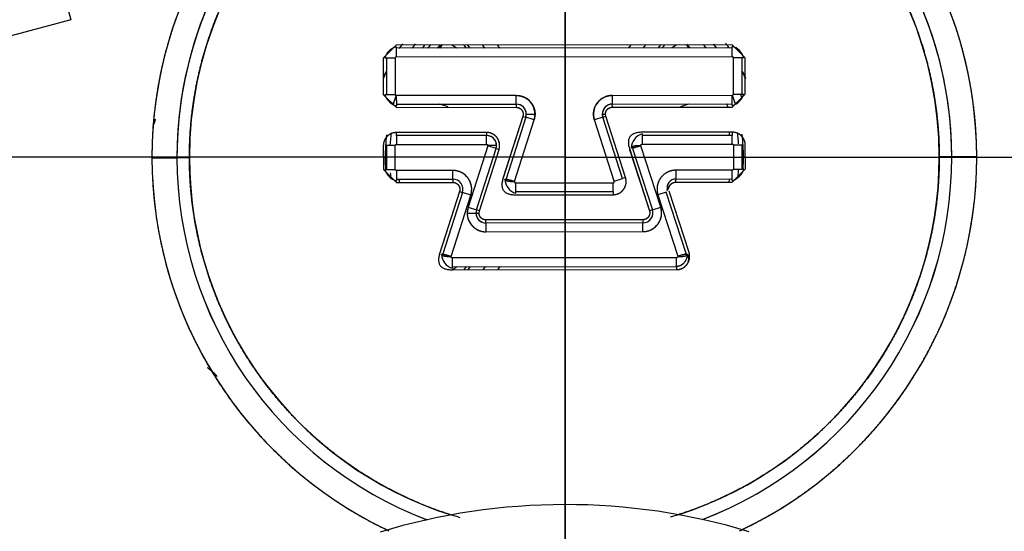
# Model space of a CAD drawing. Units: millimetres. Extents: x 0 to 408, y 0 to 202.
# Drawn here: x 67 to 75, y 143 to 147 of the extents above; entities that cross this region are included whole.
import ezdxf
from ezdxf.enums import TextEntityAlignment as Align
from ezdxf.lldxf.tags import DXFTag

# ---------------------------------------------------------------- set-up
doc = ezdxf.new("R2010")
doc.units = ezdxf.units.MM
for name, color, linetype in [('17310070', 7, 'Continuous'), ('24883000_TMC60_0', 7, 'Continuous'), ('31A00-01771_000_', 7, 'Continuous'), ('DV1_Predeterminado', 7, 'Continuous'), ('Predeterminado', 7, 'Continuous')]:
    doc.layers.add(name, color=color, linetype=linetype)
doc.styles.add('SEACAD_Arial', font='arial.ttf')
tags = doc.linetypes.add('CENTER2', pattern=[28.575, 19.05, -3.175, 3.175, -3.175]).pattern_tags.tags
tags[10:11] = [DXFTag(74, 4), DXFTag(75, 0), DXFTag(340, '0'), DXFTag(46, 0.0), DXFTag(50, 0.0), DXFTag(44, 0.0), DXFTag(45, 0.0)]
tags[8:9] = [DXFTag(74, 4), DXFTag(75, 0), DXFTag(340, '0'), DXFTag(46, 0.0), DXFTag(50, 0.0), DXFTag(44, 0.0), DXFTag(45, 0.0)]
tags[6:7] = [DXFTag(74, 4), DXFTag(75, 0), DXFTag(340, '0'), DXFTag(46, 0.0), DXFTag(50, 0.0), DXFTag(44, 0.0), DXFTag(45, 0.0)]
tags[4:5] = [DXFTag(74, 4), DXFTag(75, 0), DXFTag(340, '0'), DXFTag(46, 0.0), DXFTag(50, 0.0), DXFTag(44, 0.0), DXFTag(45, 0.0)]
tags = doc.linetypes.add('HIDDEN2', pattern=[4.7625, 3.175, -1.5875]).pattern_tags.tags
tags[6:7] = [DXFTag(74, 4), DXFTag(75, 0), DXFTag(340, '0'), DXFTag(46, 0.0), DXFTag(50, 0.0), DXFTag(44, 0.0), DXFTag(45, 0.0)]
tags[4:5] = [DXFTag(74, 4), DXFTag(75, 0), DXFTag(340, '0'), DXFTag(46, 0.0), DXFTag(50, 0.0), DXFTag(44, 0.0), DXFTag(45, 0.0)]
doc.dimstyles.new('SOLE', dxfattribs={"dimtxt": 2.6, "dimasz": 2.08, "dimexe": 1.3, "dimexo": 1.3, "dimgap": 0.65, "dimtad": 1, "dimdec": 0, "dimlfac": 10, "dimdsep": 46, "dimtxsty": 'SEACAD_Arial', "dimblk1": '_SE_FILLED', "dimblk2": '_SE_FILLED', "dimsah": 1, "dimcen": 1.3, "dimadec": 0, "dimazin": 0, "dimtfac": 0.7, "dimtdec": 3, "dimtmove": 0, "dimatfit": 3, "dimfxl": 1, "dimarcsym": 0})

# ---------------------------------------------------------------- blocks, each defined once
blk = doc.blocks.new('SE1')
at = {"layer": '17310070', "color": 7, "linetype": 'HIDDEN2'}
for start, end in [(139.83714, 141.40367), (171.89941, 176.16638), (4.4042, 8.18686), (185.05412, 187.15798), (353.78533, 356.212)]:
    blk.add_arc((71.8587, 145.6907), 1.4, start, end, dxfattribs=at)
at = {"layer": '24883000_TMC60_0', "color": 7, "linetype": 'HIDDEN2'}
for p, q in [((67.6819, 147.6284), (67.9069, 146.7922)), ((67.9069, 146.7922), (65.369, 146.1094)), ((67.9069, 146.7922), (65.369, 146.1094)), ((70.5128, 146.5889), (70.4084, 146.4843)), ((73.2028, 146.5916), (70.5128, 146.5889)), ((73.2028, 146.5916), (70.5128, 146.5889)), ((70.8617, 146.5642), (70.8799, 146.5893)), ((70.9944, 146.5644), (70.9599, 146.5894)), ((70.9944, 146.5644), (70.9599, 146.5894)), ((71.0532, 146.5895), (71.0715, 146.5644)), ((71.0532, 146.5895), (71.0715, 146.5644)), ((71.0844, 146.5895), (71.1027, 146.5644)), ((71.0844, 146.5895), (71.1027, 146.5644)), ((71.3424, 146.5647), (71.3241, 146.5898)), ((71.3424, 146.5647), (71.3241, 146.5898)), ((72.3915, 146.5908), (72.3733, 146.5657)), ((72.3915, 146.5908), (72.3733, 146.5657)), ((72.4932, 146.5658), (72.5096, 146.5885)), ((72.613, 146.5659), (72.6313, 146.5911)), ((72.613, 146.5659), (72.6313, 146.5911)), ((72.6442, 146.566), (72.6624, 146.5911)), ((72.6442, 146.566), (72.6624, 146.5911)), ((72.7557, 146.5912), (72.7213, 146.5662)), ((72.7557, 146.5912), (72.7213, 146.5662)), ((72.8358, 146.5913), (72.854, 146.5662)), ((73.3075, 146.4872), (73.2028, 146.5916)), ((70.5128, 146.5763), (70.5129, 146.4938)), ((73.2028, 146.5666), (70.5128, 146.5639)), ((73.2028, 146.5666), (70.5128, 146.5639)), ((70.5128, 146.5638), (70.5129, 146.4938)), ((71.2225, 146.5645), (71.206, 146.5872)), ((73.2029, 146.4965), (73.2028, 146.579)), ((73.2029, 146.4965), (73.2028, 146.5665)), ((70.4084, 146.4843), (70.4087, 146.1943)), ((70.5035, 146.4844), (70.4209, 146.4843)), ((70.5035, 146.4844), (70.4335, 146.4843)), ((70.4335, 146.4843), (70.4338, 146.1943)), ((70.5035, 146.4844), (70.5038, 146.1944)), ((70.5035, 146.4844), (70.5038, 146.1944)), ((70.5129, 146.4938), (73.2029, 146.4965)), ((70.5129, 146.4938), (73.2029, 146.4965)), ((73.2949, 146.4872), (73.2124, 146.4871)), ((73.2824, 146.4871), (73.2124, 146.4871)), ((73.2127, 146.1971), (73.2124, 146.4871)), ((73.2127, 146.1971), (73.2124, 146.4871)), ((73.2827, 146.1971), (73.2824, 146.4871)), ((73.3078, 146.1972), (73.3075, 146.4872)), ((70.4087, 146.1943), (70.5133, 146.0898)), ((70.4212, 146.1943), (70.5038, 146.1944)), ((70.4338, 146.1943), (70.5038, 146.1944)), ((73.2033, 146.0925), (73.3078, 146.1972)), ((73.2127, 146.1971), (73.2952, 146.1972)), ((73.2127, 146.1971), (73.2827, 146.1971)), ((70.4883, 146.1147), (70.4935, 146.1328)), ((71.4735, 146.1859), (70.5132, 146.1849)), ((71.4735, 146.1859), (70.5132, 146.1849)), ((70.5132, 146.1849), (70.5133, 146.1025)), ((70.5132, 146.1849), (70.5133, 146.1149)), ((70.5133, 146.1148), (71.4736, 146.1158)), ((70.5133, 146.1148), (71.4736, 146.1158)), ((70.9274, 146.0942), (70.8624, 146.1153)), ((70.9274, 146.0942), (70.8624, 146.1153)), ((71.4736, 146.1159), (71.4735, 146.1859)), ((71.4736, 146.1159), (71.4735, 146.1859)), ((71.4736, 146.1158), (71.4736, 146.0908)), ((71.4736, 146.1158), (71.4736, 146.0908)), ((72.243, 146.1866), (73.2032, 146.1876)), ((72.243, 146.1866), (73.2032, 146.1876)), ((72.243, 146.1866), (72.243, 146.1167)), ((72.243, 146.1866), (72.243, 146.1167)), ((72.243, 146.1165), (73.2033, 146.1175)), ((72.2431, 146.0915), (72.243, 146.1166)), ((72.2431, 146.0915), (72.243, 146.1165)), ((72.8542, 146.1173), (72.7893, 146.0961)), ((72.8542, 146.1173), (72.7893, 146.0961)), ((73.2033, 146.1176), (73.2032, 146.1876)), ((73.2033, 146.1051), (73.2032, 146.1876)), ((70.5133, 146.0898), (71.4736, 146.0908)), ((70.5133, 146.0898), (71.4736, 146.0908)), ((72.1626, 146.036), (72.1877, 146.0361)), ((72.1626, 146.036), (72.1877, 146.0361)), ((72.1627, 146.036), (72.1666, 146.0114)), ((72.1904, 146.0191), (72.1877, 146.0361)), ((72.1904, 146.0191), (72.1877, 146.0361)), ((72.2431, 146.0915), (73.2033, 146.0925)), ((72.2431, 146.0915), (73.2033, 146.0925)), ((71.5264, 146.0184), (71.3669, 145.5203)), ((71.5264, 146.0184), (71.3691, 145.5272)), ((71.5502, 146.0108), (71.3929, 145.5196)), ((71.5503, 146.0108), (71.393, 145.5196)), ((71.5503, 146.0108), (71.393, 145.5196)), ((71.4596, 145.4982), (71.617, 145.9894)), ((71.4596, 145.4982), (71.617, 145.9894)), ((71.5264, 146.0184), (71.5503, 146.0108)), ((71.5264, 146.0184), (71.5502, 146.0108)), ((71.617, 145.9894), (71.5503, 146.0108)), ((71.617, 145.9894), (71.5503, 146.0108)), ((71.5542, 146.0354), (71.6242, 146.0355)), ((71.5542, 146.0354), (71.6242, 146.0355)), ((71.6242, 146.0355), (71.617, 145.9894)), ((72.1665, 146.0114), (72.0999, 145.9899)), ((72.1665, 146.0114), (72.0999, 145.9899)), ((72.2582, 145.499), (72.0999, 145.9899)), ((72.2582, 145.499), (72.0999, 145.9899)), ((72.1665, 146.0114), (72.1904, 146.0191)), ((72.3248, 145.5205), (72.1665, 146.0114)), ((72.1666, 146.0114), (72.1904, 146.0191)), ((72.3249, 145.5205), (72.1666, 146.0114)), ((72.3487, 145.5282), (72.1904, 146.0191)), ((72.3487, 145.5282), (72.1904, 146.0191)), ((71.2359, 145.8897), (70.5135, 145.8889)), ((71.2359, 145.8897), (70.5135, 145.8889)), ((70.5135, 145.864), (70.5135, 145.8889)), ((71.2359, 145.8897), (71.2359, 145.8646)), ((71.2359, 145.8897), (71.2359, 145.8647)), ((73.2035, 145.8916), (72.4812, 145.8909)), ((73.2035, 145.8916), (72.4812, 145.8909)), ((72.4812, 145.8783), (72.4813, 145.7958)), ((73.1785, 145.892), (73.1785, 145.8665)), ((73.2035, 145.8916), (73.2035, 145.8666)), ((71.2359, 145.8647), (70.5135, 145.864)), ((71.2359, 145.8647), (70.5135, 145.864)), ((70.5135, 145.8638), (70.5135, 145.864)), ((70.5135, 145.8638), (70.5136, 145.7938)), ((71.236, 145.7946), (71.2359, 145.8646)), ((71.236, 145.7946), (71.2359, 145.8646)), ((73.2035, 145.8666), (72.4812, 145.8659)), ((72.4812, 145.8658), (72.4813, 145.7958)), ((73.2036, 145.7965), (73.2035, 145.8665)), ((70.4091, 145.7843), (70.4093, 145.5943)), ((70.5042, 145.7844), (70.4342, 145.7843)), ((70.4342, 145.7843), (70.4344, 145.5943)), ((70.5044, 145.5944), (70.5042, 145.7844)), ((70.5044, 145.5944), (70.5042, 145.7844)), ((70.5136, 145.7938), (71.236, 145.7946)), ((70.5136, 145.7938), (71.236, 145.7946)), ((71.245, 145.7822), (71.0876, 145.291)), ((71.245, 145.7822), (71.0876, 145.291)), ((71.1543, 145.2697), (71.3116, 145.7609)), ((71.1544, 145.2696), (71.3117, 145.7608)), ((71.1782, 145.262), (71.3356, 145.7532)), ((71.1782, 145.262), (71.3356, 145.7532)), ((71.2454, 145.7851), (71.245, 145.7822)), ((71.3116, 145.7609), (71.245, 145.7822)), ((71.3116, 145.7609), (71.245, 145.7822)), ((71.3154, 145.7852), (71.2454, 145.7851)), ((71.3154, 145.7852), (71.2454, 145.7851)), ((71.3117, 145.7608), (71.3356, 145.7532)), ((71.3117, 145.7608), (71.3356, 145.7532)), ((72.3795, 145.7612), (72.5401, 145.2634)), ((72.3818, 145.7542), (72.5401, 145.2634)), ((72.4056, 145.7619), (72.5639, 145.271)), ((72.4723, 145.7834), (72.4057, 145.762)), ((72.4723, 145.7834), (72.4718, 145.7863)), ((72.4723, 145.7834), (72.4718, 145.7863)), ((72.6306, 145.2926), (72.4723, 145.7834)), ((72.6306, 145.2926), (72.4723, 145.7834)), ((72.4813, 145.7958), (73.2036, 145.7965)), ((72.4813, 145.7958), (73.2036, 145.7965)), ((73.2831, 145.7871), (73.2131, 145.7871)), ((73.2131, 145.7871), (73.2133, 145.5971)), ((73.2131, 145.7871), (73.2133, 145.5971)), ((73.2833, 145.5971), (73.2831, 145.7871)), ((73.3084, 145.5972), (73.3082, 145.7872)), ((68.556, 145.6874), (68.756, 145.6876)), ((68.556, 145.6874), (68.756, 145.6876)), ((68.756, 145.6876), (68.7562, 145.6876)), ((68.756, 145.6876), (68.7562, 145.6876)), ((68.8561, 145.6877), (68.7562, 145.6876)), ((68.8561, 145.6877), (68.7562, 145.6876)), ((70.4237, 145.6893), (70.4092, 145.6893)), ((70.4237, 145.6893), (70.4092, 145.6893)), ((73.3083, 145.6922), (73.2937, 145.6922)), ((73.3083, 145.6922), (73.2937, 145.6922)), ((74.9613, 145.6938), (74.8613, 145.6937)), ((74.9613, 145.6938), (74.8613, 145.6937)), ((74.9613, 145.6938), (74.9615, 145.6938)), ((74.9613, 145.6938), (74.9615, 145.6938)), ((75.1614, 145.694), (74.9615, 145.6938)), ((75.1614, 145.694), (74.9615, 145.6938)), ((70.4093, 145.5943), (70.5139, 145.4898)), ((70.4218, 145.5943), (70.5044, 145.5944)), ((70.4344, 145.5943), (70.5044, 145.5944)), ((70.9661, 145.5854), (70.5138, 145.5849)), ((70.9661, 145.5854), (70.5138, 145.5849)), ((70.5138, 145.5849), (70.5139, 145.5024)), ((70.5138, 145.5849), (70.5139, 145.5149)), ((70.9662, 145.5154), (70.9661, 145.5854)), ((70.9662, 145.5154), (70.9661, 145.5854)), ((73.2038, 145.5876), (72.7515, 145.5872)), ((73.2038, 145.5876), (72.7515, 145.5872)), ((72.7515, 145.5872), (72.7516, 145.5172)), ((73.2039, 145.5051), (73.2038, 145.5876)), ((73.2039, 145.5176), (73.2038, 145.5876)), ((73.2039, 145.4925), (73.3084, 145.5972)), ((73.2133, 145.5971), (73.2958, 145.5972)), ((73.2133, 145.5971), (73.2833, 145.5971)), ((70.5139, 145.5148), (70.9662, 145.5153)), ((70.5139, 145.4898), (70.9662, 145.4903)), ((70.5139, 145.4898), (70.9662, 145.4903)), ((70.539, 145.4894), (70.537, 145.5149)), ((70.9662, 145.5153), (70.9662, 145.4903)), ((70.9662, 145.5153), (70.9662, 145.4903)), ((71.393, 145.5196), (71.4596, 145.4982)), ((71.4596, 145.4982), (71.4592, 145.4953)), ((71.4596, 145.4982), (71.4592, 145.4953)), ((71.4687, 145.4859), (72.2492, 145.4866)), ((71.4687, 145.4859), (72.2492, 145.4866)), ((71.4687, 145.4859), (71.4688, 145.4034)), ((71.4687, 145.4859), (71.4687, 145.4159)), ((72.2493, 145.4167), (72.2492, 145.4866)), ((72.2582, 145.499), (72.3248, 145.5205)), ((72.3487, 145.5282), (72.3249, 145.5205)), ((72.7516, 145.517), (73.2039, 145.5175)), ((72.7516, 145.492), (72.7516, 145.5171)), ((72.7516, 145.492), (72.7516, 145.517)), ((72.7516, 145.492), (73.2039, 145.4925)), ((72.7516, 145.492), (73.2039, 145.4925)), ((71.019, 145.4179), (70.8593, 144.9192)), ((71.019, 145.4179), (70.8617, 144.9267)), ((71.043, 145.4103), (70.8856, 144.9191)), ((71.019, 145.4179), (71.0429, 145.4103)), ((71.019, 145.4179), (71.0429, 145.4103)), ((71.1096, 145.3889), (71.043, 145.4103)), ((71.1096, 145.3889), (71.043, 145.4103)), ((71.4687, 145.4158), (72.2493, 145.4165)), ((72.2493, 145.4165), (72.2493, 145.3915)), ((72.675, 145.4119), (72.6084, 145.3904)), ((72.8334, 144.921), (72.675, 145.4119)), ((72.8335, 144.921), (72.6752, 145.4119)), ((72.8573, 144.9287), (72.6989, 145.4196)), ((70.9523, 144.8977), (71.1096, 145.3889)), ((70.9523, 144.8977), (71.1096, 145.3889)), ((71.4688, 145.3908), (72.2493, 145.3915)), ((71.4688, 145.3908), (72.2493, 145.3915)), ((72.6084, 145.3904), (72.7668, 144.8995)), ((72.6084, 145.3904), (72.7668, 144.8995)), ((71.0876, 145.291), (71.0805, 145.2449)), ((71.0876, 145.291), (71.1543, 145.2697)), ((71.0876, 145.291), (71.1543, 145.2697)), ((71.1544, 145.2696), (71.1506, 145.245)), ((71.1782, 145.262), (71.1543, 145.2696)), ((71.1782, 145.262), (71.1544, 145.2696)), ((71.1756, 145.245), (71.1782, 145.262)), ((71.1756, 145.245), (71.1782, 145.262)), ((72.5639, 145.2711), (72.5401, 145.2634)), ((72.5639, 145.271), (72.5401, 145.2634)), ((72.564, 145.2711), (72.6306, 145.2926)), ((72.564, 145.2711), (72.6306, 145.2926)), ((71.0805, 145.2449), (71.1505, 145.245)), ((71.0805, 145.2449), (71.1505, 145.245)), ((71.1505, 145.245), (71.1756, 145.245)), ((71.1505, 145.245), (71.1756, 145.245)), ((72.4874, 145.1909), (71.2311, 145.1897)), ((72.4874, 145.1909), (71.2311, 145.1897)), ((71.2311, 145.1647), (71.2311, 145.1897)), ((71.2311, 145.1646), (71.2311, 145.1897)), ((72.4874, 145.1909), (72.4874, 145.1659)), ((72.4874, 145.1909), (72.4874, 145.1659)), ((72.4874, 145.1659), (71.2311, 145.1647)), ((72.4874, 145.1659), (71.2311, 145.1647)), ((71.2311, 145.1646), (71.2311, 145.0946)), ((71.2311, 145.1646), (71.2311, 145.0946)), ((71.2311, 145.0946), (72.4875, 145.0958)), ((71.2311, 145.0946), (72.4875, 145.0958)), ((72.4875, 145.0958), (72.4874, 145.1658)), ((72.4875, 145.0958), (72.4874, 145.1658)), ((70.8856, 144.9191), (70.9523, 144.8977)), ((70.9518, 144.8948), (70.9523, 144.8977)), ((70.9518, 144.8948), (70.9523, 144.8977)), ((72.7578, 144.8872), (70.9613, 144.8854)), ((72.7578, 144.8872), (70.9613, 144.8854)), ((70.9613, 144.8854), (70.9614, 144.8154)), ((70.9613, 144.8854), (70.9614, 144.8029)), ((72.7578, 144.8171), (72.7578, 144.8872)), ((72.7578, 144.8172), (72.7578, 144.8872)), ((72.7668, 144.8995), (72.8334, 144.921)), ((72.7668, 144.8995), (72.7672, 144.8966)), ((72.7668, 144.8995), (72.7672, 144.8966)), ((70.9614, 144.8153), (72.7578, 144.8171)), ((70.9614, 144.7903), (72.7579, 144.7921)), ((70.9614, 144.7903), (72.7579, 144.7921)), ((70.9617, 144.7903), (70.9963, 144.8154)), ((70.9617, 144.7903), (70.9963, 144.8154)), ((71.0733, 144.8155), (71.055, 144.7904)), ((71.0733, 144.8155), (71.055, 144.7904)), ((71.1044, 144.8155), (71.0862, 144.7904)), ((71.1044, 144.8155), (71.0862, 144.7904)), ((71.2243, 144.8156), (71.206, 144.7905)), ((71.3259, 144.7906), (71.3441, 144.8158)), ((71.3259, 144.7906), (71.3441, 144.8158)), ((72.7229, 144.8171), (72.7231, 144.817)), ((72.7229, 144.8171), (72.7231, 144.817)), ((72.7578, 144.8171), (72.7579, 144.7921)), ((72.7578, 144.8171), (72.7579, 144.7921))]:
    blk.add_line(p, q, dxfattribs=at)
for centre, radius, start, end in [((71.8587, 145.6907), 3.1026, 0.0573, 180.0573), ((71.8587, 145.6907), 3.1026, 0.0573, 180.0573), ((71.8587, 145.6907), 3.3027, 115.48741, 180.0573), ((71.8587, 145.6907), 3.0026, 0.0573, 180.0573), ((71.8587, 145.6907), 3.3027, 0.0573, 64.62718), ((71.8587, 145.6907), 3.1028, 115.48741, 180.0573), ((71.8587, 145.6907), 3.1028, 115.48741, 180.0573), ((71.8587, 145.6907), 3.1028, 0.0573, 64.62718), ((71.8587, 145.6907), 3.1028, 0.0573, 64.62718), ((71.8587, 145.6907), 1.5827, 144.94847, 146.65408), ((71.8587, 145.6907), 1.5, 142.72771, 144.39759), ((71.8587, 145.6907), 1.435, 141.13755, 142.51288), ((71.8587, 145.6907), 1.435, 141.13755, 142.51288), ((71.8587, 145.6907), 1.335, 137.46865, 139.13594), ((71.8587, 145.6907), 1.335, 40.97865, 42.64594), ((71.8587, 145.6907), 1.435, 37.60172, 39.00574), ((71.8587, 145.6907), 1.435, 37.60172, 39.00574), ((71.8587, 145.6907), 1.5, 35.71701, 37.12002), ((71.8587, 145.6907), 1.5827, 33.59571, 35.21789), ((70.5484, 146.4489), 0.1323, 105.57892, 164.47613), ((73.1676, 146.4515), 0.1323, 15.63846, 74.53567), ((71.8587, 145.6907), 1.5827, 154.21477, 156.38573), ((71.8587, 145.6907), 1.5827, 23.72886, 25.89982), ((70.5486, 146.2299), 0.1323, 195.63846, 254.53567), ((73.1676, 146.2326), 0.1324, 285.62454, 344.46289), ((71.8587, 145.6907), 1.5, 18.61647, 19.64901), ((71.8587, 145.6907), 1.435, 160.1529, 162.6055), ((71.8587, 145.6907), 1.435, 160.1529, 162.6055), ((71.4736, 146.0353), 0.1505, 0.0573, 90.0573), ((71.4736, 146.0353), 0.0805, 0.0573, 90.0573), ((71.4735, 146.0353), 0.0806, 342.30266, 89.99304), ((72.2431, 146.0361), 0.1505, 90.0573, 197.87618), ((72.2431, 146.0361), 0.0805, 90.0573, 197.87618), ((72.2432, 146.036), 0.0806, 90.13494, 179.97965), ((71.8587, 145.6907), 1.435, 17.5571, 20.28096), ((71.8587, 145.6907), 1.435, 17.51095, 20.28096), ((71.4736, 146.0353), 0.0805, 342.23841, 0.0573), ((71.4736, 146.0353), 0.1505, 342.23841, 0.0573), ((72.5168, 145.7614), 0.1222, 106.95669, 177.81632), ((71.8587, 145.6907), 1.435, 172.76558, 180.0573), ((71.8587, 145.6907), 1.435, 172.76558, 180.0573), ((71.236, 145.7851), 0.0795, 0.0573, 90.0573), ((71.2361, 145.7852), 0.0794, 342.17341, 90.12229), ((71.8587, 145.6907), 1.435, 0.0573, 7.36739), ((71.8587, 145.6907), 1.435, 0.0573, 7.36739), ((71.236, 145.7851), 0.00947, 0.0573, 90.0573), ((71.236, 145.7851), 0.00947, 342.23841, 0.0573), ((71.236, 145.7851), 0.0795, 342.23841, 0.0573), ((71.8587, 145.6907), 3.3027, 180.0573, 244.57613), ((71.8587, 145.6907), 3.1028, 180.0573, 249.23774), ((71.8587, 145.6907), 3.1028, 180.0573, 249.23774), ((71.8587, 145.6907), 3.1026, 180.0573, 249.24352), ((71.8587, 145.6907), 3.1026, 180.0573, 249.24352), ((71.8587, 145.6907), 3.0026, 180.0573, 252.41417), ((71.8587, 145.6907), 1.435, 180.0573, 183.92879), ((71.8587, 145.6907), 1.435, 180.0573, 183.92879), ((71.8587, 145.6907), 3.0026, 287.70042, 0.0573), ((71.8587, 145.6907), 3.1026, 290.87107, 0.0573), ((71.8587, 145.6907), 3.1026, 290.87107, 0.0573), ((71.8587, 145.6907), 3.1028, 290.87685, 0.0573), ((71.8587, 145.6907), 3.1028, 290.87685, 0.0573), ((71.8587, 145.6907), 3.3027, 295.53846, 0.0573), ((71.8587, 145.6907), 1.435, 356.30452, 0.0573), ((71.8587, 145.6907), 1.435, 356.30452, 0.0573), ((70.5493, 145.63), 0.1324, 195.6517, 254.49005), ((70.9663, 145.4348), 0.1505, 342.23841, 90.0573), ((73.1682, 145.6326), 0.1324, 285.62454, 344.46289), ((71.8587, 145.6907), 1.335, 187.56606, 188.67337), ((70.9663, 145.4348), 0.0805, 342.23841, 90.0573), ((70.9662, 145.4348), 0.0806, 342.30266, 89.99304), ((71.5042, 145.5203), 0.1222, 182.29827, 253.1579), ((72.7509, 145.4471), 0.07, 89.42701, 197.15772), ((71.8587, 145.6907), 1.335, 351.44122, 352.65504), ((71.231, 145.2451), 0.1505, 162.23841, 180.0573), ((71.231, 145.2451), 0.0805, 162.23841, 180.0573), ((72.4873, 145.2464), 0.0805, 270.0573, 17.87618), ((72.4872, 145.2464), 0.0806, 270.12155, 17.81193), ((72.4873, 145.2464), 0.1505, 270.0573, 17.87618), ((71.231, 145.2451), 0.1505, 180.0573, 270.0573), ((71.231, 145.2451), 0.0805, 180.0573, 270.0573), ((71.2311, 145.2452), 0.0806, 180.13494, 269.97965), ((70.997, 144.9205), 0.1229, 182.81024, 253.15753), ((71.8666, 137.8112), 5.1, 73.22174, 106.89285)]:
    blk.add_arc(centre, radius, start, end, dxfattribs=at)
for points, degree, knots in [([(70.4375, 148.672), (70.2271, 148.5717), (70.033, 148.4429), (69.8388, 148.3141), (69.6647, 148.1593), (69.4905, 148.0045), (69.3398, 147.8268), (69.1891, 147.6491), (69.0649, 147.452), (68.9406, 147.2548), (68.8452, 147.0423), (68.7499, 146.8296), (68.6853, 146.6058), (68.6208, 146.3818), (68.5883, 146.1512), (68.5558, 145.9205), (68.556, 145.6874)], 2, [0, 0, 0, 0.125, 0.125, 0.25, 0.25, 0.375, 0.375, 0.5, 0.5, 0.625, 0.625, 0.75, 0.75, 0.875, 0.875, 1, 1, 1]), ([(68.8561, 145.6877), (68.8559, 145.9835), (68.9132, 146.2736), (68.9707, 146.5637), (69.0835, 146.837), (69.1965, 147.1104), (69.3605, 147.3564), (69.5246, 147.6025), (69.7335, 147.8117), (69.9424, 148.0211), (70.1881, 148.1856), (70.4339, 148.3502), (70.7069, 148.4636), (70.9801, 148.5771), (71.27, 148.635), (71.56, 148.693), (71.8557, 148.6933), (72.1515, 148.6936), (72.4416, 148.6362), (72.7317, 148.5788), (73.005, 148.4659), (73.2784, 148.353), (73.5244, 148.1889), (73.7705, 148.0249), (73.9797, 147.816), (74.1891, 147.607), (74.3536, 147.3614), (74.5182, 147.1156), (74.6316, 146.8425), (74.7451, 146.5694), (74.803, 146.2794), (74.861, 145.9895), (74.8613, 145.6937)], 2, [0, 0, 0, 0.0625, 0.0625, 0.125, 0.125, 0.1875, 0.1875, 0.25, 0.25, 0.3125, 0.3125, 0.375, 0.375, 0.4375, 0.4375, 0.5, 0.5, 0.5625, 0.5625, 0.625, 0.625, 0.6875, 0.6875, 0.75, 0.75, 0.8125, 0.8125, 0.875, 0.875, 0.9375, 0.9375, 1, 1, 1]), ([(75.1614, 145.694), (75.1612, 145.9271), (75.1282, 146.1577), (75.0953, 146.3884), (75.0303, 146.6121), (74.9653, 146.8359), (74.8695, 147.0483), (74.7737, 147.2608), (74.6491, 147.4576), (74.5244, 147.6545), (74.3733, 147.8319), (74.2222, 148.0093), (74.0478, 148.1637), (73.8733, 148.3182), (73.6789, 148.4466), (73.4845, 148.575), (73.2739, 148.6748)], 2, [0, 0, 0, 0.125, 0.125, 0.25, 0.25, 0.375, 0.375, 0.5, 0.5, 0.625, 0.625, 0.75, 0.75, 0.875, 0.875, 1, 1, 1]), ([(73.1591, 146.593), (73.1667, 146.582), (73.1742, 146.5708), (73.1756, 146.5688), (73.1769, 146.5668)], 2, [0.682131173, 0.682131173, 0.682131173, 0.6875, 0.6875, 0.688483459, 0.688483459, 0.688483459]), ([(70.5129, 146.4938), (70.509, 146.4938), (70.5062, 146.4911), (70.5035, 146.4884), (70.5035, 146.4844)], 2, [0, 0, 0, 0.5, 0.5, 1, 1, 1]), ([(73.2124, 146.4871), (73.2123, 146.491), (73.2096, 146.4938), (73.2069, 146.4965), (73.2029, 146.4965)], 2, [0, 0, 0, 0.5, 0.5, 1, 1, 1]), ([(70.5038, 146.1944), (70.5038, 146.1904), (70.5065, 146.1877), (70.5092, 146.185), (70.5132, 146.1849)], 2, [0, 0, 0, 0.5, 0.5, 1, 1, 1]), ([(73.2032, 146.1876), (73.2072, 146.1877), (73.2099, 146.1904), (73.2126, 146.193), (73.2127, 146.1971)], 2, [0, 0, 0, 0.5, 0.5, 1, 1, 1]), ([(71.4735, 146.1859), (71.5034, 146.1859), (71.5311, 146.1745), (71.5587, 146.1631), (71.58, 146.1419), (71.6011, 146.1208), (71.6127, 146.0931), (71.6241, 146.0655), (71.6242, 146.0355)], 2, [0, 0, 0, 0.25, 0.25, 0.5, 0.5, 0.75, 0.75, 1, 1, 1]), ([(72.0999, 145.9899), (72.0888, 146.0243), (72.0945, 146.0599), (72.1001, 146.0954), (72.1214, 146.1247), (72.1426, 146.1538), (72.1748, 146.1702), (72.2068, 146.1866), (72.243, 146.1866)], 2, [0, 0, 0, 0.25, 0.25, 0.5, 0.5, 0.75, 0.75, 1, 1, 1]), ([(71.4736, 146.0908), (71.4869, 146.0908), (71.4987, 146.0848), (71.5106, 146.0787), (71.5184, 146.068), (71.5263, 146.0573), (71.5284, 146.0442), (71.5305, 146.0311), (71.5264, 146.0184)], 2, [0, 0, 0, 0.25, 0.25, 0.5, 0.5, 0.75, 0.75, 1, 1, 1]), ([(72.1877, 146.0361), (72.1878, 146.0474), (72.1919, 146.0573), (72.1962, 146.0677), (72.2039, 146.0753), (72.2119, 146.0832), (72.2219, 146.0873), (72.2319, 146.0914), (72.2431, 146.0915)], 2, [0, 0, 0, 0.25, 0.25, 0.5, 0.5, 0.75, 0.75, 1, 1, 1]), ([(70.5135, 145.8889), (70.4926, 145.8889), (70.4735, 145.8809), (70.4543, 145.8729), (70.4396, 145.8582), (70.4249, 145.8435), (70.417, 145.8243), (70.4091, 145.8051), (70.4091, 145.7843)], 2, [0, 0, 0, 0.25, 0.25, 0.5, 0.5, 0.75, 0.75, 1, 1, 1]), ([(71.3356, 145.7532), (71.3432, 145.7772), (71.3392, 145.8018), (71.3352, 145.8266), (71.3204, 145.8468), (71.3056, 145.8671), (71.2833, 145.8784), (71.2609, 145.8897), (71.2359, 145.8897)], 2, [0, 0, 0, 0.25, 0.25, 0.5, 0.5, 0.75, 0.75, 1, 1, 1]), ([(73.3082, 145.7872), (73.3082, 145.8081), (73.3002, 145.8272), (73.2922, 145.8464), (73.2775, 145.8611), (73.2627, 145.8758), (73.2435, 145.8837), (73.2243, 145.8916), (73.2035, 145.8916)], 2, [0, 0, 0, 0.25, 0.25, 0.5, 0.5, 0.75, 0.75, 1, 1, 1]), ([(70.5042, 145.7844), (70.5042, 145.7884), (70.5069, 145.7911), (70.5097, 145.7938), (70.5136, 145.7938)], 2, [0, 0, 0, 0.5, 0.5, 1, 1, 1]), ([(71.236, 145.7946), (71.24, 145.7945), (71.2427, 145.7918), (71.2454, 145.7891), (71.2454, 145.7851)], 2, [0, 0, 0, 0.5, 0.5, 1, 1, 1]), ([(72.4718, 145.7863), (72.4719, 145.7904), (72.4746, 145.793), (72.4773, 145.7957), (72.4813, 145.7958)], 2, [0, 0, 0, 0.5, 0.5, 1, 1, 1]), ([(73.2036, 145.7965), (73.2076, 145.7965), (73.2103, 145.7938), (73.213, 145.791), (73.2131, 145.7871)], 2, [0, 0, 0, 0.5, 0.5, 1, 1, 1]), ([(68.556, 145.6874), (68.5564, 145.3621), (68.6201, 145.0432), (68.6839, 144.7241), (68.8087, 144.4238), (68.9335, 144.1233), (69.1145, 143.8531), (69.2955, 143.5828), (69.5257, 143.353), (69.756, 143.1232), (70.0266, 142.9428), (70.2316, 142.8061), (70.4537, 142.7018)], 2, [0, 0, 0, 0.0625, 0.0625, 0.125, 0.125, 0.1875, 0.1875, 0.25, 0.25, 0.3125, 0.3125, 0.3598307, 0.3598307, 0.3598307]), ([(71.0251, 142.8062), (70.8661, 142.8521), (70.7125, 142.9156), (70.4391, 143.0285), (70.1931, 143.1925), (69.947, 143.3566), (69.7377, 143.5655), (69.5283, 143.7744), (69.3638, 144.0201), (69.1993, 144.2659), (69.0858, 144.5389), (68.9724, 144.8121), (68.9144, 145.102), (68.8564, 145.392), (68.8561, 145.6877)], 2, [0.5898623, 0.5898623, 0.5898623, 0.625, 0.625, 0.6875, 0.6875, 0.75, 0.75, 0.8125, 0.8125, 0.875, 0.875, 0.9375, 0.9375, 1, 1, 1]), ([(74.8613, 145.6937), (74.8616, 145.3979), (74.8042, 145.1079), (74.7468, 144.8177), (74.6339, 144.5445), (74.521, 144.2711), (74.3569, 144.0251), (74.1929, 143.779), (73.984, 143.5697), (73.775, 143.3603), (73.5294, 143.1958), (73.2836, 143.0313), (73.0105, 142.9178), (72.8603, 142.8554), (72.7049, 142.8098)], 2, [0, 0, 0, 0.0625, 0.0625, 0.125, 0.125, 0.1875, 0.1875, 0.25, 0.25, 0.3125, 0.3125, 0.375, 0.375, 0.4093857, 0.4093857, 0.4093857]), ([(73.2613, 142.7006), (73.4878, 142.8068), (73.6963, 142.9465), (73.9667, 143.1275), (74.1964, 143.3577), (74.4262, 143.588), (74.6066, 143.8586), (74.7871, 144.1293), (74.9113, 144.4299), (75.0355, 144.7306), (75.0986, 145.0496), (75.1617, 145.3687), (75.1614, 145.694)], 2, [0.639271, 0.639271, 0.639271, 0.6875, 0.6875, 0.75, 0.75, 0.8125, 0.8125, 0.875, 0.875, 0.9375, 0.9375, 1, 1, 1]), ([(70.5138, 145.5849), (70.5098, 145.585), (70.5071, 145.5877), (70.5044, 145.5904), (70.5044, 145.5944)], 2, [0, 0, 0, 0.5, 0.5, 1, 1, 1]), ([(71.1096, 145.3889), (71.1206, 145.4234), (71.1149, 145.4589), (71.1091, 145.4945), (71.0878, 145.5236), (71.0665, 145.5528), (71.0344, 145.5691), (71.0022, 145.5854), (70.9661, 145.5854)], 2, [0, 0, 0, 0.25, 0.25, 0.5, 0.5, 0.75, 0.75, 1, 1, 1]), ([(72.7515, 145.5872), (72.7154, 145.5871), (72.6833, 145.5707), (72.6511, 145.5543), (72.63, 145.5252), (72.6087, 145.4959), (72.603, 145.4604), (72.5974, 145.4248), (72.6084, 145.3904)], 2, [0, 0, 0, 0.25, 0.25, 0.5, 0.5, 0.75, 0.75, 1, 1, 1]), ([(73.2133, 145.5971), (73.2132, 145.593), (73.2105, 145.5904), (73.2078, 145.5877), (73.2038, 145.5876)], 2, [0, 0, 0, 0.5, 0.5, 1, 1, 1]), ([(70.9662, 145.4903), (70.9796, 145.4903), (70.9913, 145.4843), (71.0032, 145.4782), (71.011, 145.4675), (71.0189, 145.4568), (71.021, 145.4437), (71.0231, 145.4306), (71.019, 145.4179)], 2, [0, 0, 0, 0.25, 0.25, 0.5, 0.5, 0.75, 0.75, 1, 1, 1]), ([(71.4592, 145.4953), (71.4593, 145.4914), (71.462, 145.4886), (71.4646, 145.4859), (71.4687, 145.4859)], 2, [0, 0, 0, 0.5, 0.5, 1, 1, 1]), ([(72.2492, 145.4866), (72.254, 145.4867), (72.2568, 145.4905), (72.2596, 145.4944), (72.2582, 145.499)], 2, [0, 0, 0, 0.5, 0.5, 1, 1, 1]), ([(72.2493, 145.3915), (72.2744, 145.3916), (72.2967, 145.403), (72.319, 145.4144), (72.3337, 145.4346), (72.3485, 145.4549), (72.3524, 145.4796), (72.3564, 145.5043), (72.3487, 145.5282)], 2, [0, 0, 0, 0.25, 0.25, 0.5, 0.5, 0.75, 0.75, 1, 1, 1]), ([(72.6841, 145.4265), (72.6964, 145.4479), (72.7005, 145.4578), (72.7048, 145.4682), (72.7125, 145.4758), (72.7205, 145.4837), (72.7304, 145.4878), (72.7405, 145.4919), (72.7516, 145.492)], 2, [0, 0, 0, 0.25, 0.25, 0.5, 0.5, 0.75, 0.75, 1, 1, 1]), ([(72.5401, 145.2634), (72.5442, 145.2506), (72.5421, 145.2376), (72.54, 145.2244), (72.5322, 145.2137), (72.5243, 145.203), (72.5125, 145.197), (72.5007, 145.191), (72.4874, 145.1909)], 2, [0, 0, 0, 0.25, 0.25, 0.5, 0.5, 0.75, 0.75, 1, 1, 1]), ([(72.4875, 145.0958), (72.5236, 145.0959), (72.5557, 145.1122), (72.5879, 145.1287), (72.6091, 145.1578), (72.6303, 145.187), (72.636, 145.2226), (72.6417, 145.2582), (72.6306, 145.2926)], 2, [0, 0, 0, 0.25, 0.25, 0.5, 0.5, 0.75, 0.75, 1, 1, 1]), ([(71.0805, 145.2449), (71.0805, 145.2149), (71.092, 145.1873), (71.1035, 145.1597), (71.1247, 145.1385), (71.1459, 145.1174), (71.1735, 145.106), (71.2012, 145.0946), (71.2311, 145.0946)], 2, [0, 0, 0, 0.25, 0.25, 0.5, 0.5, 0.75, 0.75, 1, 1, 1]), ([(71.2311, 145.1897), (71.2197, 145.1898), (71.2098, 145.1939), (71.1994, 145.1982), (71.1918, 145.2059), (71.1839, 145.2139), (71.1798, 145.2238), (71.1757, 145.2339), (71.1756, 145.245)], 2, [0, 0, 0, 0.25, 0.25, 0.5, 0.5, 0.75, 0.75, 1, 1, 1]), ([(70.9613, 144.8854), (70.9573, 144.8854), (70.9546, 144.8881), (70.9519, 144.8909), (70.9518, 144.8948)], 2, [0, 0, 0, 0.5, 0.5, 1, 1, 1]), ([(72.7672, 144.8966), (72.7671, 144.8926), (72.7644, 144.8899), (72.7617, 144.8872), (72.7578, 144.8872)], 2, [0, 0, 0, 0.5, 0.5, 1, 1, 1]), ([(72.7579, 144.7921), (72.783, 144.7921), (72.8052, 144.8035), (72.8276, 144.8149), (72.8423, 144.8351), (72.8571, 144.8554), (72.861, 144.8801), (72.8649, 144.9048), (72.8573, 144.9287)], 2, [0, 0, 0, 0.25, 0.25, 0.5, 0.5, 0.75, 0.75, 1, 1, 1]), ([(69.0782, 143.9371), (69.0676, 143.9483), (69.0565, 143.9592), (69.0322, 143.9817), (69.0188, 143.9932), (69.0041, 144.0049), (69.0031, 144.0056), (69.0021, 144.0064)], 3, [0.1329039, 0.1329039, 0.1329039, 0.1329039, 0.1875, 0.1875, 0.25, 0.25, 0.2544935, 0.2544935, 0.2544935, 0.2544935]), ([(69.0783, 143.9371), (69.0443, 143.973), (69.0051, 144.0041), (69.0036, 144.0053), (69.0021, 144.0064)], 2, [0.1330551, 0.1330551, 0.1330551, 0.25, 0.25, 0.254449, 0.254449, 0.254449])]:
    blk.add_open_spline(points, degree=degree, knots=knots, dxfattribs=at)
for points, degree in [([(70.5422, 146.5692), (70.5493, 146.5798), (70.5565, 146.5903)], 2), ([(70.6602, 146.5927), (70.6504, 146.5797), (70.6409, 146.5665)], 2), ([(73.0748, 146.5689), (73.0653, 146.5821), (73.0555, 146.5951)], 2), ([(70.4123, 146.3332), (70.4201, 146.3509), (70.4283, 146.3683)], 2), ([(73.2878, 146.371), (73.2993, 146.347), (73.3099, 146.3225)], 2), ([(73.2813, 146.1664), (73.2759, 146.1827), (73.27, 146.1989)], 2), ([(68.5664, 145.9426), (68.5735, 145.9605), (68.5797, 145.9786), (68.5853, 145.997)], 3), ([(68.5664, 145.9426), (68.577, 145.9695), (68.5853, 145.997)], 2), ([(72.4812, 145.8909), (72.338, 145.8906), (72.3818, 145.7542)], 2), ([(71.3691, 145.5272), (71.3255, 145.3908), (71.4688, 145.3908)], 2), ([(70.8617, 144.9267), (70.8182, 144.7903), (70.9614, 144.7903)], 2)]:
    blk.add_open_spline(points, degree=degree, dxfattribs=at)
for points, weights in [([(70.5129, 146.4938), (70.5074, 146.4938), (70.5035, 146.4899), (70.5035, 146.4844)], [1, 0.804737854124, 0.804737854124, 1]), ([(73.2124, 146.4871), (73.2124, 146.4926), (73.2085, 146.4965), (73.2029, 146.4965)], [1, 0.804737854124, 0.804737854124, 1]), ([(70.5038, 146.1944), (70.5038, 146.1888), (70.5077, 146.1849), (70.5132, 146.1849)], [1, 0.804737854124, 0.804737854124, 1]), ([(73.2032, 146.1876), (73.2088, 146.1876), (73.2127, 146.1915), (73.2127, 146.1971)], [1, 0.804737854124, 0.804737854124, 1]), ([(71.4736, 146.0908), (71.5147, 146.0908), (71.539, 146.0576), (71.5264, 146.0184)], [1, 0.726042108548, 0.726042108548, 1]), ([(72.1877, 146.0361), (72.1877, 146.0685), (72.2106, 146.0915), (72.2431, 146.0915)], [1, 0.804737854124, 0.804737854124, 1]), ([(71.3356, 145.7532), (71.3592, 145.8271), (71.3135, 145.8897), (71.2359, 145.8897)], [1, 0.726042108548, 0.726042108548, 1]), ([(72.3947, 145.7661), (72.4025, 145.7863), (72.4314, 145.7863), (72.4718, 145.7863)], [1, 0.808833632769, 0.808833632769, 1]), ([(72.3947, 145.7661), (72.4025, 145.7863), (72.4314, 145.7863), (72.4718, 145.7863)], [1, 0.808833632769, 0.808833632769, 1]), ([(72.4723, 145.7834), (72.4338, 145.771), (72.4063, 145.7622), (72.3947, 145.7661)], [1, 0.808833632769, 0.808833632769, 1]), ([(72.4718, 145.7863), (72.4718, 145.7919), (72.4757, 145.7958), (72.4813, 145.7958)], [1, 0.804737854124, 0.804737854124, 1]), ([(70.5138, 145.5849), (70.5083, 145.5849), (70.5044, 145.5888), (70.5044, 145.5944)], [1, 0.804737854124, 0.804737854124, 1]), ([(73.2133, 145.5971), (73.2133, 145.5915), (73.2094, 145.5876), (73.2038, 145.5876)], [1, 0.804737854124, 0.804737854124, 1]), ([(70.9662, 145.4903), (71.0073, 145.4903), (71.0316, 145.4571), (71.019, 145.4179)], [1, 0.726042108548, 0.726042108548, 1]), ([(71.3821, 145.5154), (71.3937, 145.5194), (71.4211, 145.5106), (71.4596, 145.4982)], [1, 0.808833632769, 0.808833632769, 1]), ([(71.4592, 145.4953), (71.4188, 145.4953), (71.3899, 145.4953), (71.3821, 145.5154)], [1, 0.808833632769, 0.808833632769, 1]), ([(71.4592, 145.4953), (71.4188, 145.4953), (71.3899, 145.4953), (71.3821, 145.5154)], [1, 0.808833632769, 0.808833632769, 1]), ([(71.4592, 145.4953), (71.4592, 145.4898), (71.4631, 145.4859), (71.4687, 145.4859)], [1, 0.804737854124, 0.804737854124, 1]), ([(72.6841, 145.4265), (72.6962, 145.469), (72.7192, 145.492), (72.7516, 145.492)], [1, 0.804737854124, 0.804737854124, 1]), ([(72.6841, 145.4265), (72.6715, 145.4365), (72.6818, 145.4365), (72.6841, 145.4265)], [1, 0.808833632769, 0.808833632769, 1]), ([(72.6841, 145.4265), (72.6715, 145.4365), (72.6818, 145.4365), (72.6841, 145.4265)], [1, 0.808833632769, 0.808833632769, 1]), ([(72.5401, 145.2634), (72.5527, 145.2242), (72.5285, 145.191), (72.4874, 145.1909)], [1, 0.726042108548, 0.726042108548, 1]), ([(71.2311, 145.1897), (71.1986, 145.1896), (71.1756, 145.2126), (71.1756, 145.245)], [1, 0.804737854124, 0.804737854124, 1]), ([(70.8742, 144.9145), (70.8863, 144.9188), (70.9138, 144.9101), (70.9523, 144.8977)], [1, 0.808833632769, 0.808833632769, 1]), ([(70.9518, 144.8948), (70.9114, 144.8948), (70.8825, 144.8947), (70.8742, 144.9145)], [1, 0.808833632769, 0.808833632769, 1]), ([(70.9518, 144.8948), (70.9114, 144.8948), (70.8825, 144.8947), (70.8742, 144.9145)], [1, 0.808833632769, 0.808833632769, 1]), ([(70.9613, 144.8854), (70.9558, 144.8854), (70.9518, 144.8893), (70.9518, 144.8948)], [1, 0.804737854124, 0.804737854124, 1]), ([(72.8442, 144.9158), (72.8372, 144.8502), (72.8044, 144.8172), (72.7578, 144.8171)], [1, 0.804737854124, 0.804737854124, 1]), ([(72.8442, 144.9158), (72.8374, 144.8489), (72.8032, 144.8171), (72.7578, 144.8171)], [0.878864328886, 0.734885974822, 0.77526453186, 1]), ([(72.7672, 144.8966), (72.7672, 144.8911), (72.7633, 144.8872), (72.7578, 144.8872)], [1, 0.804737854124, 0.804737854124, 1]), ([(72.7579, 144.7921), (72.8354, 144.7921), (72.8811, 144.8549), (72.8442, 144.9158)], [1, 0.726042108548, 0.726042108548, 1]), ([(72.7668, 144.8995), (72.8052, 144.9119), (72.8327, 144.9208), (72.8442, 144.9158)], [1, 0.808833632769, 0.808833632769, 1]), ([(72.7672, 144.8966), (72.8077, 144.8967), (72.8365, 144.8967), (72.8442, 144.9158)], [1, 0.808833632769, 0.808833632769, 1]), ([(72.7672, 144.8966), (72.8077, 144.8967), (72.8365, 144.8967), (72.8442, 144.9158)], [1, 0.808833632769, 0.808833632769, 1])]:
    blk.add_rational_spline(points, weights, degree=3, dxfattribs=at)
at = {"layer": '31A00-01771_000_', "color": 7, "linetype": 'Continuous'}
blk.add_line((72.3623, 146.5871), (72.3644, 146.5908), dxfattribs=at)
at = {"layer": '31A00-01771_000_', "color": 7, "linetype": 'HIDDEN2'}
for points in [[(70.8644, 146.5913), (70.8566, 146.5823), (70.8488, 146.5733), (70.8411, 146.5641)], [(73.1669, 146.0959), (73.1645, 146.1035), (73.1621, 146.1111), (73.1596, 146.1187)]]:
    blk.add_open_spline(points, degree=3, dxfattribs=at)
at = {"layer": 'DV1_Predeterminado', "color": 7, "linetype": 'CENTER2'}
for p, q in [((71.8666, 125.33), (71.8666, 187.0706)), ((71.8587, 145.6907), (44.735, 145.6907)), ((71.8587, 145.6907), (98.9821, 145.6907))]:
    blk.add_line(p, q, dxfattribs=at)
blk = doc.blocks.new('DMBLK10')
at = {"layer": 'Predeterminado', "linetype": 'Continuous'}
for points in [[(47.1844, 120.7435), (47.1844, 121.4368), (45.1044, 121.0901)], [(69.7866, 120.7435), (71.8666, 121.0901), (69.7866, 121.4368)]]:
    blk.add_hatch(color=7, dxfattribs=at).paths.add_polyline_path(points)
at = {"layer": 'Predeterminado', "color": 7, "linetype": 'Continuous'}
for p, q in [((71.8666, 154.9003), (71.8666, 119.7901)), ((45.1044, 148.664), (45.1044, 119.7901)), ((45.1044, 121.0901), (71.8666, 121.0901))]:
    blk.add_line(p, q, dxfattribs=at)
at = {"layer": 'Predeterminado', "color": 7, "linetype": 'Continuous', "style": 'SEACAD_Arial'}
blk.add_text('267.62', height=2.6, dxfattribs=at).set_placement((52.8899, 124.3401), align=Align.TOP_LEFT)
blk = doc.blocks.new('_SE_FILLED')
at = {"color": 0}
blk.add_line((0, 0), (-1, 0), dxfattribs=at)
blk.add_solid([(0, 0), (-1, -0.1665), (-1, 0.1665), (0, 0)], dxfattribs=at)
blk = doc.blocks.new('DMBLK11')
at = {"layer": 'Predeterminado', "linetype": 'Continuous'}
for points in [[(73.9466, 120.7435), (73.9466, 121.4368), (71.8666, 121.0901)], [(96.5239, 120.7435), (98.6039, 121.0901), (96.5239, 121.4368)]]:
    blk.add_hatch(color=7, dxfattribs=at).paths.add_polyline_path(points)
at = {"layer": 'Predeterminado', "color": 7, "linetype": 'Continuous'}
for p, q in [((71.8666, 154.9003), (71.8666, 119.7901)), ((98.6039, 149.2175), (98.6039, 119.7901)), ((71.8666, 121.0901), (98.6039, 121.0901))]:
    blk.add_line(p, q, dxfattribs=at)
at = {"layer": 'Predeterminado', "color": 7, "linetype": 'Continuous', "style": 'SEACAD_Arial'}
blk.add_text('267.37', height=2.6, dxfattribs=at).set_placement((79.6396, 124.3401), align=Align.TOP_LEFT)
blk = doc.blocks.new('DMBLK12')
at = {"layer": 'Predeterminado', "linetype": 'Continuous'}
for points in [[(47.1839, 112.9435), (47.1839, 113.6368), (45.1039, 113.2901)], [(96.5244, 112.9435), (98.6044, 113.2901), (96.5244, 113.6368)]]:
    blk.add_hatch(color=7, dxfattribs=at).paths.add_polyline_path(points)
at = {"layer": 'Predeterminado', "color": 7, "linetype": 'Continuous'}
for p, q in [((45.1039, 149.164), (45.1039, 111.9901)), ((98.6044, 148.7175), (98.6044, 111.9901)), ((45.1039, 113.2901), (98.6044, 113.2901))]:
    blk.add_line(p, q, dxfattribs=at)
at = {"layer": 'Predeterminado', "color": 7, "linetype": 'Continuous', "style": 'SEACAD_Arial'}
blk.add_text('535', height=2.6, dxfattribs=at).set_placement((68.802, 116.5401), align=Align.TOP_LEFT)
blk = doc.blocks.new('DMBLK16')
at = {"layer": 'Predeterminado', "linetype": 'Continuous'}
for points in [[(30.0301, 143.6107), (30.7234, 143.6107), (30.3767, 145.6907)], [(30.0301, 139.8912), (30.3767, 137.8112), (30.7234, 139.8912)]]:
    blk.add_hatch(color=7, dxfattribs=at).paths.add_polyline_path(points)
at = {"layer": 'Predeterminado', "color": 7, "linetype": 'Continuous'}
for p, q in [((30.3767, 157.3095), (30.3767, 137.8112)), ((43.435, 145.6907), (29.0767, 145.6907)), ((65.0673, 137.8112), (29.0767, 137.8112))]:
    blk.add_line(p, q, dxfattribs=at)
at = {"layer": 'Predeterminado', "color": 7, "linetype": 'Continuous', "style": 'SEACAD_Arial'}
blk.add_text('78.79', height=2.6, rotation=90, dxfattribs=at).set_placement((27.1267, 147.243), align=Align.TOP_LEFT)

msp = doc.modelspace()

# ---------------------------------------------------------------- block references
at = {"layer": 'Predeterminado'}
msp.add_blockref('SE1', (0, 0), dxfattribs=at)

# ---------------------------------------------------------------- dimensions: what is measured, and where the dimension line sits
at = {"layer": 'Predeterminado', "color": 7, "linetype": 'Continuous'}
dim = msp.add_linear_dim(base=(30.3767, 145.6907), p1=(71.8587, 145.6907), p2=(71.8666, 137.8112), angle=270.0573, text='\\A1;<>', dimstyle='SOLE', override={"dimdec": 2, "dimlfac": 10}, dxfattribs=at)
dim.commit()
dim.dimension.update_dxf_attribs({"geometry": 'DMBLK16', "text_midpoint": (30.3767, 146.333), "dimtype": 161})
for base, p1, p2, picture, middle in [((71.8666, 121.0901), (45.1044, 149.964), (71.8666, 156.2003), 'DMBLK10', (58.4855, 121.0901)), ((98.6039, 121.0901), (71.8666, 156.2003), (98.6039, 150.5175), 'DMBLK11', (85.2353, 121.0901)), ((98.60441, 113.29013), (45.10394, 150.46397), (98.60441, 150.01747), 'DMBLK12', (71.85417, 113.29013))]:
    dim = msp.add_linear_dim(base=base, p1=p1, p2=p2, text='\\A1;<>', dimstyle='SOLE', override={"dimdec": 2, "dimlfac": 10}, dxfattribs=at)
    dim.commit()
    dim.dimension.update_dxf_attribs({"geometry": picture, "text_midpoint": middle, "dimtype": 160})

doc.saveas('drawing.dxf')
